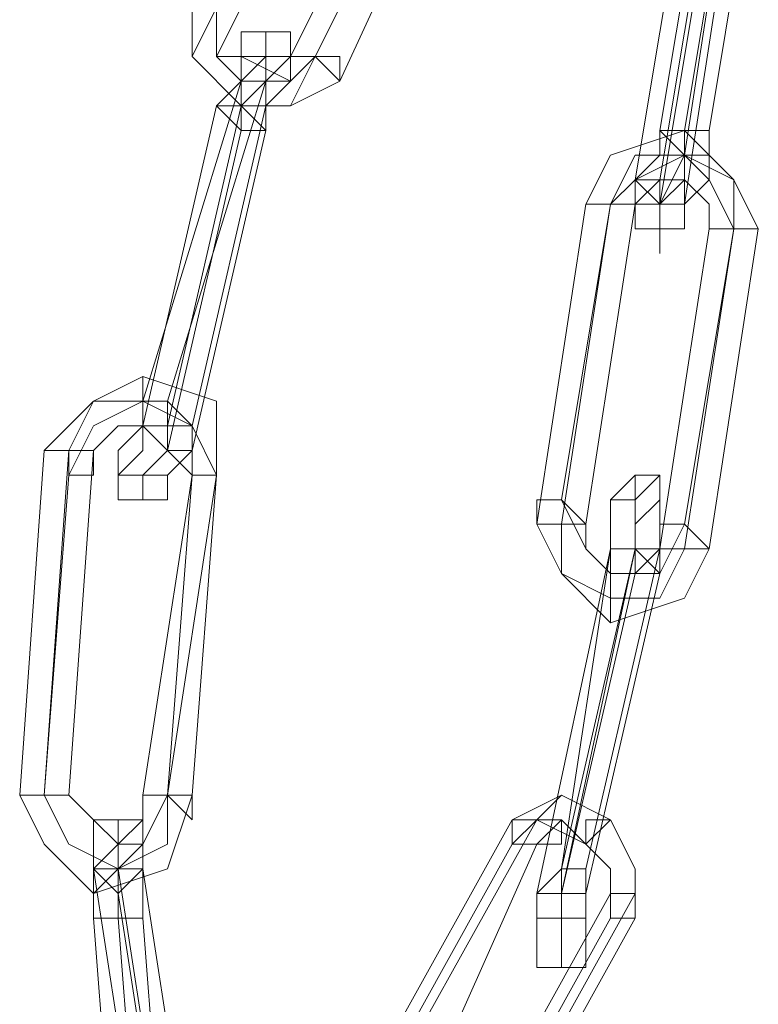
# Model space of a CAD drawing. Units: inches. Extents: x -13053 to 8054, y -601 to 10540.
# Drawn here: x -2643 to -2597, y 8969 to 9030 of the extents above; entities that cross this region are included whole.
import ezdxf

# ---------------------------------------------------------------- set-up
doc = ezdxf.new("R2010")
doc.units = ezdxf.units.IN
doc.header["$MEASUREMENT"] = 0

# ---------------------------------------------------------------- blocks, each defined once
blk = doc.blocks.new('WMF0')
at = {"color": 253, "lineweight": 0}
for points in [[(8.60263, -2.968046), (8.606344, -2.960617)], [(8.603249, -2.968046), (8.606963, -2.960617)], [(8.603249, -2.968046), (8.606963, -2.960617)], [(8.603868, -2.968666), (8.607582, -2.960617)], [(8.611916, -2.969904), (8.613155, -2.962474)], [(8.612535, -2.969904), (8.613774, -2.962474)], [(8.612535, -2.970523), (8.613774, -2.962474)], [(8.613155, -2.969904), (8.614393, -2.962474)], [(8.611297, -2.971142), (8.612535, -2.963713)], [(8.611916, -2.971142), (8.613155, -2.963713)], [(8.612535, -2.971761), (8.613774, -2.963713)], [(8.611916, -2.971761), (8.613155, -2.964332)], [(8.603868, -2.968666), (8.60263, -2.969285), (8.601391, -2.969285), (8.600153, -2.968046), (8.600153, -2.966808)], [(8.603249, -2.968046), (8.60263, -2.969285), (8.601391, -2.969285), (8.600153, -2.968046), (8.600772, -2.966808)], [(8.603249, -2.968046), (8.60263, -2.968666), (8.601391, -2.968666), (8.600772, -2.968046), (8.600772, -2.966808)], [(8.60263, -2.968046), (8.60263, -2.968666), (8.601391, -2.968046), (8.600772, -2.968046), (8.601391, -2.966808)], [(8.601391, -2.968666), (8.601391, -2.968046), (8.601391, -2.967427), (8.601391, -2.968046), (8.601391, -2.968666), (8.600772, -2.969285)], [(8.60201, -2.968666), (8.60201, -2.968046), (8.60201, -2.967427), (8.60201, -2.968046), (8.601391, -2.968666), (8.601391, -2.969904)], [(8.60201, -2.969285), (8.60263, -2.968666), (8.60263, -2.968046), (8.60201, -2.968666), (8.60201, -2.969904)], [(8.598915, -2.976714), (8.601391, -2.968666)], [(8.599534, -2.976714), (8.60201, -2.968666)], [(8.598915, -2.977333), (8.600772, -2.969285)], [(8.599534, -2.977333), (8.601391, -2.969285)], [(8.599534, -2.977333), (8.601391, -2.969285)], [(8.600153, -2.977333), (8.60201, -2.969285)], [(8.599534, -2.977952), (8.601391, -2.969904)], [(8.600153, -2.977952), (8.60201, -2.969904)], [(8.610059, -2.971761), (8.610678, -2.970523), (8.612535, -2.969904), (8.613774, -2.971142), (8.614393, -2.97238)], [(8.611297, -2.971142), (8.611297, -2.971761), (8.611297, -2.97238), (8.611297, -2.971761), (8.611297, -2.971142), (8.611916, -2.970523), (8.611916, -2.969904)], [(8.611916, -2.971761), (8.611916, -2.97238), (8.611916, -2.972999), (8.611916, -2.97238), (8.611916, -2.971761), (8.612535, -2.970523), (8.612535, -2.969904)], [(8.612535, -2.971761), (8.612535, -2.97238), (8.612535, -2.971761), (8.613155, -2.971142), (8.613155, -2.969904)], [(8.610678, -2.971761), (8.611297, -2.970523), (8.612535, -2.970523), (8.613774, -2.971142), (8.613774, -2.97238)], [(8.610678, -2.971761), (8.611297, -2.971142), (8.612535, -2.970523), (8.613155, -2.971142), (8.613774, -2.97238)], [(8.611916, -2.971142), (8.611916, -2.971761), (8.612535, -2.971142), (8.612535, -2.970523)], [(8.611297, -2.971761), (8.611916, -2.971142), (8.612535, -2.971142), (8.613155, -2.971761), (8.613155, -2.97238)], [(8.608821, -2.97981), (8.610059, -2.971761)], [(8.60944, -2.97981), (8.610678, -2.971761)], [(8.60944, -2.979191), (8.610678, -2.971761)], [(8.610059, -2.97981), (8.611297, -2.971761)], [(8.611916, -2.980429), (8.613155, -2.97238)], [(8.612535, -2.980429), (8.613774, -2.97238)], [(8.612535, -2.97981), (8.613774, -2.97238)], [(8.613155, -2.980429), (8.614393, -2.97238)], [(8.596438, -2.977952), (8.597677, -2.976714), (8.598915, -2.976095), (8.600772, -2.976714), (8.600772, -2.978571)], [(8.597057, -2.978571), (8.597677, -2.977333), (8.598915, -2.976714), (8.600153, -2.977333), (8.600153, -2.978571)], [(8.597057, -2.977952), (8.597677, -2.976714), (8.598915, -2.976714), (8.600153, -2.977333), (8.600772, -2.978571)], [(8.598915, -2.977333), (8.598296, -2.977952), (8.598296, -2.978571), (8.598915, -2.977952), (8.598915, -2.976714)], [(8.599534, -2.977952), (8.598915, -2.978571), (8.598915, -2.979191), (8.598915, -2.978571), (8.599534, -2.977952), (8.599534, -2.976714)], [(8.597677, -2.977952), (8.598296, -2.977333), (8.598915, -2.977333), (8.599534, -2.977952), (8.600153, -2.978571)], [(8.600153, -2.977952), (8.599534, -2.978571), (8.599534, -2.979191), (8.599534, -2.978571), (8.600153, -2.977952), (8.600153, -2.977333)], [(8.595819, -2.98662), (8.596438, -2.977952)], [(8.596438, -2.98662), (8.597057, -2.977952)], [(8.597057, -2.98662), (8.597677, -2.977952)], [(8.596438, -2.98662), (8.597057, -2.978571)], [(8.598915, -2.98662), (8.600153, -2.978571)], [(8.599534, -2.98662), (8.600772, -2.978571)], [(8.599534, -2.98662), (8.600153, -2.978571)], [(8.600153, -2.98662), (8.600772, -2.978571)], [(8.611297, -2.981048), (8.611297, -2.97981), (8.611297, -2.979191), (8.611916, -2.978571), (8.611297, -2.978571), (8.611297, -2.979191), (8.611297, -2.980429)], [(8.612535, -2.97981), (8.611916, -2.981048), (8.610678, -2.981048), (8.610059, -2.980429), (8.60944, -2.979191)], [(8.611916, -2.981048), (8.611916, -2.97981), (8.611916, -2.979191), (8.611916, -2.97981), (8.611916, -2.980429)], [(8.613155, -2.980429), (8.612535, -2.981667), (8.610678, -2.982286), (8.60944, -2.981048), (8.608821, -2.97981)], [(8.612535, -2.980429), (8.611916, -2.981667), (8.610678, -2.981667), (8.60944, -2.981048), (8.60944, -2.97981)], [(8.611916, -2.980429), (8.611297, -2.981048), (8.610678, -2.981048), (8.610059, -2.980429), (8.610059, -2.97981)], [(8.608821, -2.989096), (8.610678, -2.980429)], [(8.60944, -2.988477), (8.610678, -2.980429)], [(8.60944, -2.988477), (8.611297, -2.980429)], [(8.60944, -2.988477), (8.611297, -2.980429)], [(8.60944, -2.989096), (8.611297, -2.980429)], [(8.610059, -2.988477), (8.611916, -2.980429)], [(8.60944, -2.989096), (8.611297, -2.981048)], [(8.610059, -2.989096), (8.611916, -2.981048)], [(8.600153, -2.98662), (8.599534, -2.988477), (8.597677, -2.989096), (8.596438, -2.987858), (8.595819, -2.98662)], [(8.599534, -2.98662), (8.598915, -2.987858), (8.598296, -2.988477), (8.597057, -2.987858), (8.596438, -2.98662)], [(8.599534, -2.98662), (8.599534, -2.987858), (8.598296, -2.988477), (8.597057, -2.987858), (8.596438, -2.98662)], [(8.598915, -2.98662), (8.598915, -2.987239), (8.598296, -2.987858), (8.597677, -2.987239), (8.597057, -2.98662)], [(8.608202, -2.987239), (8.60944, -2.98662), (8.610678, -2.987239), (8.611297, -2.988477), (8.611297, -2.989716)], [(8.608821, -2.987239), (8.60944, -2.98662), (8.610678, -2.987239), (8.611297, -2.988477), (8.611297, -2.989096)], [(8.598296, -2.989716), (8.598296, -2.987858), (8.598296, -2.987239), (8.598296, -2.988477)], [(8.605106, -2.992811), (8.608202, -2.987239)], [(8.605725, -2.992811), (8.608821, -2.987239)], [(8.608202, -2.987858), (8.608821, -2.987239), (8.610059, -2.987858), (8.610678, -2.988477), (8.610678, -2.989716)], [(8.608821, -2.987858), (8.60944, -2.987239), (8.610059, -2.987858), (8.610678, -2.988477), (8.610678, -2.989096)], [(8.597677, -2.989716), (8.597677, -2.988477), (8.597677, -2.987858), (8.597677, -2.988477)], [(8.598915, -2.989716), (8.598915, -2.988477), (8.598915, -2.987858), (8.598915, -2.988477)], [(8.605106, -2.99343), (8.608202, -2.987858)], [(8.606344, -2.99343), (8.608821, -2.987858)], [(8.598915, -2.996526), (8.597677, -2.988477)], [(8.599534, -2.996526), (8.598296, -2.988477)], [(8.598296, -2.989716), (8.598296, -2.988477), (8.598296, -2.989096)], [(8.600153, -2.996526), (8.598915, -2.988477)], [(8.60944, -2.988477), (8.608821, -2.989096), (8.608821, -2.989716), (8.608821, -2.990335), (8.608821, -2.989716), (8.608821, -2.989096)], [(8.60944, -2.988477), (8.60944, -2.989096), (8.60944, -2.990335), (8.60944, -2.990954), (8.60944, -2.990335), (8.60944, -2.989716), (8.60944, -2.989096)], [(8.60944, -2.988477), (8.60944, -2.989096), (8.60944, -2.989716), (8.60944, -2.989096)], [(8.610059, -2.988477), (8.610059, -2.989716), (8.610059, -2.990335), (8.610059, -2.989716), (8.610059, -2.989096)], [(8.599534, -2.997145), (8.598296, -2.989096)], [(8.607582, -2.994669), (8.610678, -2.989096)], [(8.608202, -2.994669), (8.611297, -2.989096)], [(8.598296, -2.997764), (8.597677, -2.989716)], [(8.598915, -2.997764), (8.598296, -2.989716)], [(8.598915, -2.997764), (8.598296, -2.989716)], [(8.599534, -2.997764), (8.598915, -2.989716)], [(8.607582, -2.995288), (8.610678, -2.989716)], [(8.608202, -2.995288), (8.611297, -2.989716)]]:
    blk.add_lwpolyline(points, dxfattribs=at)
for points in [[(8.601391, -2.967427), (8.60201, -2.967427), (8.60263, -2.967427), (8.60263, -2.968046), (8.60201, -2.968046), (8.601391, -2.968046), (8.601391, -2.967427)], [(8.601391, -2.969285), (8.60201, -2.968666), (8.60201, -2.968046), (8.60201, -2.968666), (8.601391, -2.969285)], [(8.601391, -2.968046), (8.601391, -2.968666), (8.601391, -2.969285), (8.601391, -2.968666), (8.601391, -2.968046)], [(8.603868, -2.968666), (8.603249, -2.968046), (8.60263, -2.968046), (8.603249, -2.968046), (8.603868, -2.968046), (8.603868, -2.968666)], [(8.601391, -2.968666), (8.601391, -2.969285), (8.60201, -2.969285), (8.60201, -2.968666), (8.601391, -2.968666)], [(8.60201, -2.969904), (8.601391, -2.969904), (8.600772, -2.969285), (8.601391, -2.969285), (8.60201, -2.969904)], [(8.611916, -2.969904), (8.612535, -2.970523), (8.613155, -2.970523), (8.613155, -2.969904), (8.612535, -2.969904), (8.611916, -2.969904)], [(8.612535, -2.971142), (8.612535, -2.970523), (8.612535, -2.969904), (8.612535, -2.970523), (8.612535, -2.971142)], [(8.612535, -2.971761), (8.611916, -2.971761), (8.611297, -2.971142), (8.611916, -2.971142), (8.612535, -2.971142), (8.612535, -2.971761)], [(8.610059, -2.971761), (8.610678, -2.971761), (8.611297, -2.971761), (8.610678, -2.971761), (8.610059, -2.971761)], [(8.612535, -2.97238), (8.612535, -2.971761), (8.611916, -2.971761), (8.611297, -2.971761), (8.611297, -2.97238), (8.611916, -2.97238), (8.612535, -2.97238)], [(8.614393, -2.97238), (8.613774, -2.97238), (8.613155, -2.97238), (8.613774, -2.97238), (8.614393, -2.97238)], [(8.598915, -2.977333), (8.598915, -2.976714), (8.598915, -2.976095), (8.598915, -2.976714), (8.598915, -2.977333)], [(8.598915, -2.976714), (8.598915, -2.977333), (8.599534, -2.977333), (8.600153, -2.977333), (8.599534, -2.976714), (8.598915, -2.976714)], [(8.600153, -2.977952), (8.599534, -2.977952), (8.598915, -2.977333), (8.599534, -2.977333), (8.599534, -2.977952), (8.600153, -2.977952)], [(8.599534, -2.977333), (8.599534, -2.977952), (8.598915, -2.978571), (8.599534, -2.977952), (8.599534, -2.977333)], [(8.596438, -2.977952), (8.597057, -2.977952), (8.597677, -2.977952), (8.597677, -2.978571), (8.597057, -2.978571), (8.597057, -2.977952), (8.596438, -2.977952)], [(8.599534, -2.979191), (8.599534, -2.978571), (8.598915, -2.978571), (8.598296, -2.978571), (8.598296, -2.979191), (8.598915, -2.979191), (8.599534, -2.979191)], [(8.600772, -2.978571), (8.600153, -2.978571), (8.600772, -2.978571)], [(8.611916, -2.979191), (8.611297, -2.97981), (8.611297, -2.979191), (8.610678, -2.979191), (8.611297, -2.978571), (8.611916, -2.978571), (8.611916, -2.979191)], [(8.608821, -2.97981), (8.60944, -2.97981), (8.610059, -2.97981), (8.60944, -2.979191), (8.608821, -2.979191), (8.608821, -2.97981)], [(8.610678, -2.980429), (8.610678, -2.97981), (8.610678, -2.979191), (8.610678, -2.980429)], [(8.611297, -2.980429), (8.611297, -2.97981), (8.611297, -2.980429)], [(8.613155, -2.980429), (8.612535, -2.980429), (8.611916, -2.980429), (8.611916, -2.97981), (8.612535, -2.97981), (8.613155, -2.980429)], [(8.611916, -2.980429), (8.611297, -2.980429), (8.610678, -2.980429), (8.611297, -2.980429), (8.611916, -2.980429)], [(8.610678, -2.980429), (8.611297, -2.980429), (8.611916, -2.981048), (8.611297, -2.981048), (8.610678, -2.981048), (8.610678, -2.980429)], [(8.610678, -2.981048), (8.610678, -2.981667), (8.610678, -2.982286), (8.610678, -2.981667), (8.610678, -2.981048)], [(8.595819, -2.98662), (8.596438, -2.98662), (8.597057, -2.98662), (8.596438, -2.98662), (8.595819, -2.98662)], [(8.600153, -2.98662), (8.599534, -2.98662), (8.598915, -2.98662), (8.599534, -2.98662), (8.600153, -2.987239), (8.600153, -2.98662)], [(8.598915, -2.987858), (8.598296, -2.987858), (8.597677, -2.988477), (8.597677, -2.987858), (8.597677, -2.987239), (8.598296, -2.987239), (8.598915, -2.987239), (8.598915, -2.987858)], [(8.608202, -2.987239), (8.608821, -2.987239), (8.60944, -2.987239), (8.60944, -2.987858), (8.608821, -2.987858), (8.608202, -2.987858), (8.608202, -2.987239)], [(8.610059, -2.987858), (8.610678, -2.987239), (8.610059, -2.987239), (8.610059, -2.987858)], [(8.598296, -2.987858), (8.598296, -2.988477), (8.597677, -2.989096), (8.597677, -2.988477), (8.598296, -2.988477), (8.598296, -2.987858)], [(8.598915, -2.988477), (8.598296, -2.988477), (8.597677, -2.988477), (8.598296, -2.989096), (8.598915, -2.988477)], [(8.610059, -2.988477), (8.60944, -2.988477), (8.610059, -2.988477)], [(8.608821, -2.989096), (8.60944, -2.989096), (8.610059, -2.989096), (8.60944, -2.989096), (8.608821, -2.989096)], [(8.611297, -2.989716), (8.611297, -2.989096), (8.610678, -2.989096), (8.610678, -2.989716), (8.611297, -2.989716)], [(8.597677, -2.989716), (8.598296, -2.989716), (8.598915, -2.989716), (8.598296, -2.989716), (8.597677, -2.989716)], [(8.608821, -2.990335), (8.608821, -2.990954), (8.60944, -2.990954), (8.610059, -2.990954), (8.610059, -2.990335), (8.610059, -2.989716), (8.60944, -2.989716), (8.608821, -2.989716), (8.608821, -2.990335)]]:
    blk.add_lwpolyline(points, close=True, dxfattribs=at)

msp = doc.modelspace()

# ---------------------------------------------------------------- block references
at = {"xscale": 2457.705133566615, "yscale": 2457.705133566615, "zscale": 2457.705133566615}
msp.add_blockref('WMF0', (-23768.639, 16322.015), dxfattribs=at)

doc.saveas('drawing.dxf')
